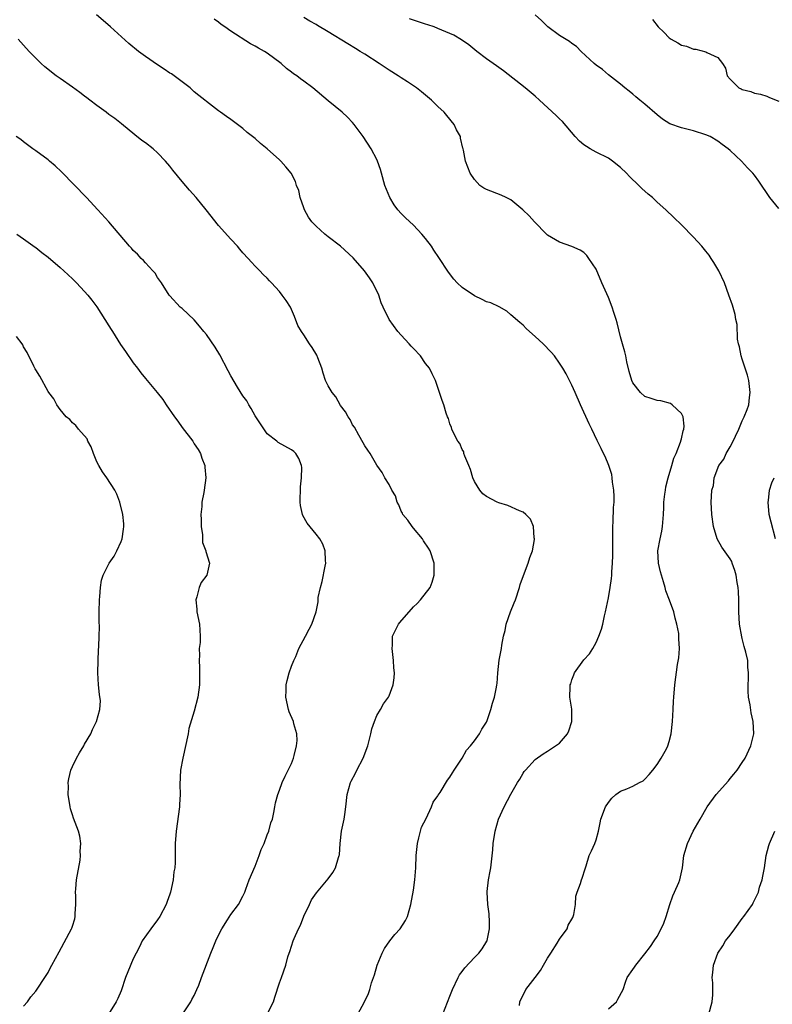
# Model space of a CAD drawing. Units: inches. Extents: x 2607000 to 2610000, y 1473207 to 1476000.
# Drawn here: x 2608458 to 2608582, y 1474739 to 1474900 of the extents above; entities that cross this region are included whole.
import ezdxf

# ---------------------------------------------------------------- set-up
doc = ezdxf.new("R2010")
doc.units = ezdxf.units.IN
doc.header["$MEASUREMENT"] = 0
doc.layers.add('LD26071473_10ft', color=100, linetype='Continuous')

msp = doc.modelspace()

# ---------------------------------------------------------------- linework, layer by layer
at = {"layer": 'LD26071473_10ft'}
for points, elevation in [([(2608513.86, 1474737), (2608514.97, 1474739), (2608515.63, 1474740.37), (2608515.84, 1474741), (2608516.13, 1474742.13), (2608516.58, 1474743.42), (2608517.04, 1474745), (2608517.87, 1474747), (2608518.25, 1474747.75), (2608519.12, 1474749), (2608519.96, 1474750.04), (2608520.83, 1474751), (2608521.68, 1474752.32), (2608522.03, 1474753), (2608522.56, 1474755), (2608523, 1474757.35), (2608523.24, 1474759), (2608523.39, 1474761), (2608523.45, 1474763), (2608523.64, 1474765), (2608523.89, 1474765.89), (2608524.15, 1474767), (2608524.34, 1474767.66), (2608525.07, 1474769.07), (2608525.97, 1474771), (2608526.23, 1474771.77), (2608527, 1474772.79), (2608527.07, 1474772.93), (2608527.38, 1474773.38), (2608528.61, 1474775.39), (2608529, 1474775.85), (2608529.4, 1474776.6), (2608529.71, 1474777), (2608531, 1474778.98), (2608531.72, 1474780.28), (2608532.34, 1474781), (2608533, 1474781.85), (2608533.82, 1474783), (2608534.25, 1474783.75), (2608535, 1474784.92), (2608535.04, 1474785), (2608535.71, 1474787), (2608535.96, 1474788.04), (2608536.31, 1474789), (2608536.65, 1474790.65), (2608536.71, 1474791), (2608536.73, 1474791.27), (2608536.85, 1474793), (2608537.09, 1474795.09), (2608537.48, 1474797), (2608537.52, 1474797.52), (2608537.81, 1474799), (2608538.04, 1474799.96), (2608538.24, 1474801), (2608538.93, 1474803), (2608539.54, 1474804.46), (2608539.73, 1474805), (2608540.4, 1474807), (2608540.52, 1474807.48), (2608541.05, 1474808.95), (2608541.86, 1474811), (2608542.1, 1474811.9), (2608542.54, 1474813), (2608542.86, 1474814.86), (2608542.87, 1474815), (2608542.84, 1474815.16), (2608542.71, 1474817), (2608542.21, 1474818.21), (2608541.48, 1474819), (2608541, 1474819.38), (2608540.44, 1474819.56), (2608538.48, 1474820.48), (2608537, 1474820.89), (2608536.76, 1474821), (2608535, 1474821.91), (2608534.38, 1474822.38), (2608533.88, 1474823), (2608533, 1474824.4), (2608532.76, 1474825), (2608532.35, 1474826.35), (2608532.11, 1474827), (2608531.43, 1474828.57), (2608531.3, 1474829), (2608531.25, 1474829.25), (2608531, 1474829.66), (2608530.61, 1474830.61), (2608530.29, 1474831), (2608529.51, 1474832.49), (2608529.32, 1474833), (2608529.27, 1474833.27), (2608529, 1474833.87), (2608528.75, 1474834.75), (2608528.6, 1474835), (2608528.37, 1474835.63), (2608527.97, 1474837), (2608527.71, 1474837.71), (2608527.3, 1474839), (2608527, 1474839.82), (2608526.63, 1474841), (2608526.06, 1474842.06), (2608525.64, 1474843), (2608525, 1474843.77), (2608524.16, 1474845), (2608523, 1474846.24), (2608522.62, 1474846.62), (2608522.3, 1474847), (2608521, 1474848.42), (2608520.44, 1474849), (2608519, 1474851), (2608518.04, 1474853), (2608517.72, 1474853.72), (2608517.31, 1474855), (2608516.34, 1474857), (2608515.8, 1474857.8), (2608514.94, 1474859), (2608513.1, 1474861.1), (2608511.03, 1474863), (2608509, 1474864.57), (2608508.47, 1474865), (2608507, 1474866.29), (2608506.34, 1474867), (2608505.78, 1474867.78), (2608505.1, 1474869), (2608505, 1474869.33), (2608504.39, 1474871), (2608504.17, 1474872.17), (2608503.82, 1474873), (2608503.65, 1474873.65), (2608502.9, 1474875), (2608502.07, 1474876.07), (2608501.2, 1474877), (2608501, 1474877.2), (2608499, 1474879), (2608497.89, 1474879.89), (2608497, 1474880.68), (2608495.69, 1474881.69), (2608495, 1474882.32), (2608493.46, 1474883.46), (2608493, 1474883.83), (2608492.29, 1474884.29), (2608491.34, 1474885), (2608491, 1474885.24), (2608489, 1474886.76), (2608488.73, 1474887), (2608487.76, 1474887.76), (2608487, 1474888.38), (2608486.32, 1474889), (2608485, 1474889.97), (2608483.71, 1474891), (2608483.29, 1474891.29), (2608483, 1474891.44), (2608482.07, 1474892.07), (2608481, 1474892.76), (2608479, 1474894.15), (2608477.85, 1474895), (2608476.29, 1474896.29), (2608473.24, 1474899), (2608472.07, 1474900.07), (2608470.97, 1474901)], 11730), ([(2608583, 1474869.2), (2608581.52, 1474871), (2608579.71, 1474873.71), (2608579, 1474874.66), (2608578.72, 1474875), (2608577.87, 1474875.87), (2608576.88, 1474877), (2608575, 1474878.71), (2608574.66, 1474879), (2608573.69, 1474879.69), (2608573, 1474880.23), (2608571.7, 1474881), (2608571, 1474881.32), (2608569, 1474881.96), (2608567, 1474882.43), (2608565.08, 1474883.08), (2608563.88, 1474883.88), (2608563, 1474884.57), (2608561, 1474886.35), (2608560.15, 1474887), (2608559.52, 1474887.52), (2608559, 1474887.99), (2608558.44, 1474888.44), (2608557.7, 1474889), (2608557, 1474889.63), (2608555, 1474891.15), (2608554.02, 1474892.02), (2608553, 1474892.74), (2608552.69, 1474893), (2608550.55, 1474895), (2608549.77, 1474895.77), (2608549, 1474896.3), (2608548.62, 1474896.62), (2608547, 1474897.61), (2608545.06, 1474899), (2608544.04, 1474900.04), (2608542.97, 1474901)], 11770), ([(2608527.85, 1474737), (2608529, 1474739.91), (2608529.39, 1474741), (2608530.32, 1474743), (2608530.58, 1474743.42), (2608531, 1474743.98), (2608531.41, 1474744.59), (2608533, 1474746.3), (2608533.76, 1474747), (2608534.31, 1474747.69), (2608535.06, 1474748.94), (2608535.08, 1474749), (2608535.09, 1474749.09), (2608535.47, 1474751), (2608535.48, 1474752.52), (2608535.45, 1474753), (2608535.42, 1474753.42), (2608535.21, 1474755), (2608535.08, 1474757), (2608535.11, 1474757.11), (2608535.33, 1474759), (2608535.57, 1474760.43), (2608535.72, 1474761), (2608536.03, 1474763.97), (2608536.1, 1474765), (2608536.43, 1474767), (2608536.99, 1474769), (2608537.91, 1474771), (2608539, 1474773.1), (2608540.07, 1474775), (2608540.45, 1474775.55), (2608541, 1474776.54), (2608541.19, 1474776.81), (2608541.38, 1474777), (2608543, 1474778.78), (2608544.29, 1474779.71), (2608545, 1474780.12), (2608547, 1474781.43), (2608548.31, 1474783), (2608548.54, 1474783.46), (2608549.03, 1474785), (2608548.98, 1474787.02), (2608548.7, 1474789), (2608548.72, 1474790.72), (2608548.75, 1474791), (2608548.82, 1474791.18), (2608549, 1474791.82), (2608549.31, 1474792.69), (2608549.46, 1474793), (2608551, 1474795.14), (2608551.9, 1474796.1), (2608552.48, 1474797), (2608553, 1474797.96), (2608553.46, 1474799), (2608553.86, 1474800.14), (2608554.07, 1474801), (2608554.37, 1474802.37), (2608554.53, 1474803), (2608555, 1474805.32), (2608555.31, 1474807), (2608555.54, 1474808.46), (2608555.57, 1474809), (2608555.58, 1474809.58), (2608555.7, 1474811), (2608555.75, 1474812.25), (2608555.72, 1474813.72), (2608555.74, 1474817), (2608555.79, 1474817.79), (2608555.87, 1474820.13), (2608555.94, 1474821), (2608555.96, 1474821.96), (2608555.91, 1474823), (2608555.7, 1474824.3), (2608555.65, 1474825), (2608555.56, 1474825.56), (2608555.09, 1474827), (2608554.48, 1474828.48), (2608554.21, 1474829), (2608553.82, 1474829.82), (2608553.15, 1474831.15), (2608552.27, 1474833), (2608551.84, 1474833.84), (2608550.45, 1474837), (2608549.56, 1474839), (2608549, 1474840.2), (2608548.61, 1474841), (2608548.05, 1474842.05), (2608547.52, 1474843), (2608547, 1474843.81), (2608546.17, 1474845), (2608545.63, 1474845.63), (2608544.32, 1474847), (2608543, 1474848.2), (2608542.06, 1474849), (2608541.51, 1474849.51), (2608541, 1474850.06), (2608540.47, 1474850.47), (2608539, 1474851.78), (2608538.33, 1474852.33), (2608537.06, 1474853.06), (2608535.71, 1474853.71), (2608535, 1474853.91), (2608534.29, 1474854.29), (2608533, 1474854.86), (2608531, 1474856.24), (2608530.18, 1474857), (2608529.62, 1474857.62), (2608528.73, 1474858.73), (2608527.16, 1474861.16), (2608526.36, 1474862.36), (2608525.96, 1474863), (2608525, 1474864.27), (2608524.4, 1474865), (2608523, 1474866.49), (2608521.68, 1474867.68), (2608521, 1474868.4), (2608520.44, 1474869), (2608519.82, 1474869.82), (2608519.11, 1474871), (2608518.31, 1474873), (2608517.76, 1474875), (2608517.58, 1474875.58), (2608517.11, 1474877), (2608517, 1474877.24), (2608516.04, 1474879), (2608514.76, 1474881), (2608513.27, 1474883), (2608513, 1474883.31), (2608512.18, 1474884.18), (2608511.3, 1474885), (2608509, 1474886.86), (2608506.47, 1474889), (2608505, 1474890.1), (2608504.47, 1474890.47), (2608503.83, 1474891), (2608503.32, 1474891.32), (2608503, 1474891.57), (2608502.17, 1474892.17), (2608501.27, 1474893), (2608499, 1474894.72), (2608498.56, 1474895), (2608497.54, 1474895.54), (2608497, 1474895.87), (2608496.24, 1474896.24), (2608493, 1474898.29), (2608492.02, 1474899), (2608491.41, 1474899.41), (2608491, 1474899.79), (2608490.3, 1474900.3)], 11740), ([(2608540.39, 1474738.39), (2608540.46, 1474739), (2608540.62, 1474739.38), (2608541, 1474740.1), (2608541.43, 1474741), (2608543, 1474742.98), (2608543.85, 1474744.15), (2608544.35, 1474745), (2608545, 1474746.16), (2608545.56, 1474747), (2608546.61, 1474748.61), (2608547, 1474749.31), (2608548.23, 1474751), (2608548.41, 1474751.59), (2608549, 1474752.56), (2608549.15, 1474752.85), (2608549.25, 1474753), (2608549.35, 1474753.35), (2608549.59, 1474755), (2608549.66, 1474756.34), (2608549.86, 1474757), (2608550.41, 1474758.41), (2608550.6, 1474759), (2608550.72, 1474759.28), (2608551.19, 1474760.81), (2608551.34, 1474761.34), (2608551.84, 1474763), (2608552.24, 1474763.76), (2608552.77, 1474765), (2608553, 1474765.6), (2608553.36, 1474767), (2608553.64, 1474768.36), (2608553.74, 1474769), (2608554.51, 1474771), (2608555, 1474771.73), (2608555.59, 1474772.41), (2608556.24, 1474773), (2608557, 1474773.55), (2608558.03, 1474773.97), (2608559, 1474774.38), (2608560.14, 1474775), (2608560.71, 1474775.29), (2608561, 1474775.52), (2608561.71, 1474776.29), (2608562.28, 1474777), (2608563, 1474777.93), (2608563.69, 1474779), (2608564.53, 1474780.53), (2608564.77, 1474781), (2608565, 1474781.74), (2608565.34, 1474783), (2608565.54, 1474785), (2608565.62, 1474787), (2608565.68, 1474788.32), (2608565.73, 1474789), (2608565.94, 1474791), (2608566.38, 1474794.38), (2608566.55, 1474795.45), (2608566.66, 1474797), (2608566.57, 1474798.57), (2608566.59, 1474799), (2608566.56, 1474799.44), (2608566.26, 1474801), (2608565.95, 1474801.95), (2608565.73, 1474803), (2608565.06, 1474804.94), (2608564.46, 1474806.46), (2608564.34, 1474807), (2608564.07, 1474807.93), (2608563.72, 1474809), (2608563.57, 1474809.57), (2608563.23, 1474811), (2608563.13, 1474813), (2608563.49, 1474815), (2608563.77, 1474816.23), (2608563.9, 1474817), (2608564.06, 1474819), (2608564.12, 1474820.12), (2608564.13, 1474821), (2608564.3, 1474822.3), (2608564.36, 1474823), (2608564.45, 1474823.55), (2608564.82, 1474825), (2608565.41, 1474827), (2608565.75, 1474828.25), (2608566.11, 1474829), (2608566.87, 1474830.87), (2608566.9, 1474831), (2608566.9, 1474831.1), (2608567, 1474831.42), (2608567.28, 1474832.72), (2608567.42, 1474833), (2608567.47, 1474833.47), (2608567.27, 1474835), (2608567, 1474835.56), (2608565.48, 1474837), (2608565.2, 1474837.2), (2608563.63, 1474837.63), (2608563, 1474837.68), (2608562.04, 1474838.04), (2608561, 1474838.33), (2608560.26, 1474839), (2608559, 1474840.61), (2608558.84, 1474841), (2608558.43, 1474842.43), (2608558.06, 1474844.06), (2608557.86, 1474845), (2608557.7, 1474845.7), (2608557.34, 1474847), (2608557, 1474848.16), (2608556.43, 1474850.43), (2608556.26, 1474851), (2608555.88, 1474852.12), (2608555.61, 1474853), (2608555, 1474854.6), (2608553.95, 1474857), (2608553, 1474859.25), (2608551.8, 1474861), (2608551.49, 1474861.49), (2608551, 1474861.96), (2608550.37, 1474862.37), (2608548.98, 1474862.98), (2608547, 1474863.67), (2608545, 1474864.85), (2608544.82, 1474865), (2608542.85, 1474867), (2608542, 1474868), (2608540.97, 1474868.97), (2608539, 1474870.64), (2608538.2, 1474871), (2608537.41, 1474871.41), (2608535, 1474872.34), (2608534.56, 1474872.56), (2608533.92, 1474873), (2608533, 1474873.96), (2608532.31, 1474875), (2608531.56, 1474877), (2608531.24, 1474878.76), (2608531.18, 1474879), (2608531.13, 1474879.13), (2608530.75, 1474880.75), (2608530.71, 1474881), (2608530.09, 1474882.09), (2608529.7, 1474883), (2608528.46, 1474884.46), (2608528.04, 1474885), (2608527, 1474885.97), (2608525.95, 1474887), (2608524.33, 1474888.33), (2608523.48, 1474889), (2608522.01, 1474890.01), (2608521, 1474890.65), (2608520.51, 1474891), (2608519, 1474891.92), (2608517.37, 1474893), (2608515, 1474894.53), (2608514.24, 1474895), (2608513.49, 1474895.49), (2608512.23, 1474896.23), (2608509, 1474898.2), (2608507.24, 1474899.24), (2608507, 1474899.4), (2608505.96, 1474899.96), (2608505, 1474900.56)], 11750), ([(2608555, 1474737.85), (2608556.34, 1474739), (2608556.58, 1474739.42), (2608557.41, 1474741), (2608557.79, 1474742.21), (2608558.11, 1474743), (2608559, 1474744.29), (2608559.32, 1474744.68), (2608559.52, 1474745), (2608561, 1474746.85), (2608561.93, 1474748.07), (2608562.51, 1474749), (2608563, 1474749.72), (2608563.68, 1474751), (2608564.09, 1474751.91), (2608564.49, 1474753), (2608565.11, 1474755), (2608565.59, 1474756.41), (2608565.88, 1474757), (2608566.57, 1474758.57), (2608566.74, 1474759), (2608567.18, 1474761), (2608567.41, 1474763), (2608567.97, 1474765), (2608568.92, 1474767), (2608569.68, 1474768.32), (2608570.05, 1474769), (2608571.25, 1474771), (2608572.69, 1474773), (2608574.71, 1474775.29), (2608575, 1474775.66), (2608575.63, 1474776.37), (2608576.13, 1474777), (2608577, 1474778.26), (2608577.47, 1474779), (2608578.4, 1474781), (2608578.87, 1474783), (2608578.79, 1474785), (2608578.45, 1474786.45), (2608578.28, 1474787.72), (2608578.03, 1474789), (2608577.98, 1474789.98), (2608577.95, 1474791), (2608578.01, 1474791.99), (2608578.03, 1474793), (2608577.9, 1474793.9), (2608577.88, 1474795), (2608577.6, 1474796.4), (2608577.31, 1474797.31), (2608577, 1474798.62), (2608576.91, 1474798.91), (2608576.54, 1474801), (2608576.43, 1474803), (2608576.43, 1474805), (2608576.37, 1474806.37), (2608576.32, 1474807), (2608576.16, 1474807.84), (2608575.99, 1474809), (2608575.79, 1474809.79), (2608575.35, 1474811), (2608575.25, 1474811.25), (2608575, 1474811.73), (2608573.64, 1474813.64), (2608572.87, 1474815), (2608572.24, 1474817), (2608571.99, 1474819), (2608571.91, 1474821), (2608571.93, 1474821.93), (2608572.02, 1474823), (2608572.24, 1474823.76), (2608572.38, 1474825), (2608573.15, 1474827), (2608573.94, 1474828.06), (2608574.36, 1474829), (2608575, 1474830.1), (2608575.48, 1474831), (2608575.86, 1474831.86), (2608576.42, 1474833), (2608577, 1474834.35), (2608577.32, 1474835), (2608577.79, 1474836.21), (2608578.05, 1474837), (2608578.18, 1474838.18), (2608578.3, 1474839), (2608578.05, 1474841), (2608577.83, 1474841.83), (2608577, 1474844.45), (2608576.79, 1474845), (2608576.51, 1474846.51), (2608576.36, 1474847), (2608576.22, 1474847.78), (2608576.14, 1474850.14), (2608575.94, 1474851), (2608575.81, 1474851.81), (2608575.36, 1474853.36), (2608574.8, 1474855), (2608574.05, 1474857), (2608573.14, 1474859), (2608572.34, 1474860.34), (2608571.91, 1474861), (2608571.53, 1474861.53), (2608571, 1474862.22), (2608570.35, 1474863), (2608569, 1474864.52), (2608567, 1474866.54), (2608565.73, 1474867.73), (2608564.43, 1474869), (2608563, 1474870.27), (2608562.24, 1474871), (2608561.56, 1474871.56), (2608560.5, 1474872.5), (2608560.03, 1474873), (2608558.45, 1474874.45), (2608557.97, 1474875), (2608557, 1474875.95), (2608555.71, 1474877), (2608555, 1474877.46), (2608553, 1474878.45), (2608552.04, 1474879), (2608551.39, 1474879.39), (2608551, 1474879.67), (2608550.28, 1474880.28), (2608549.55, 1474881), (2608547.47, 1474883.47), (2608547, 1474883.94), (2608546.46, 1474884.46), (2608543.71, 1474887), (2608543, 1474887.62), (2608541.32, 1474889), (2608537.79, 1474891.79), (2608536.64, 1474892.64), (2608536.1, 1474893), (2608535, 1474893.79), (2608533.42, 1474895), (2608532.08, 1474896.08), (2608530.91, 1474896.91), (2608529.63, 1474897.63), (2608529, 1474897.92), (2608527, 1474898.77), (2608526.39, 1474899), (2608525.35, 1474899.35), (2608525, 1474899.44), (2608523.85, 1474899.85), (2608523, 1474900.11), (2608522.36, 1474900.36)], 11760), ([(2608562.25, 1474900.25), (2608563.17, 1474899), (2608564.13, 1474898.13), (2608565, 1474897.22), (2608565.31, 1474897), (2608566.4, 1474896.4), (2608567, 1474896.04), (2608567.85, 1474895.85), (2608569, 1474895.35), (2608569.36, 1474895.36), (2608571, 1474894.94), (2608571.18, 1474894.82), (2608573, 1474894), (2608573.75, 1474893), (2608574.22, 1474892.22), (2608574.51, 1474891), (2608575, 1474890.42), (2608575.74, 1474889.74), (2608576.45, 1474889), (2608576.83, 1474888.83), (2608577, 1474888.74), (2608578.4, 1474888.4), (2608579, 1474888.11), (2608579.97, 1474887.97), (2608581, 1474887.65), (2608581.45, 1474887.45), (2608583, 1474886.84)], 11780), ([(2608499, 1474737), (2608500, 1474739), (2608500.26, 1474739.74), (2608501, 1474742.12), (2608501.35, 1474743), (2608502.06, 1474745), (2608502.39, 1474746.39), (2608502.58, 1474747), (2608502.73, 1474747.27), (2608503.25, 1474749), (2608503.41, 1474749.41), (2608504.15, 1474751), (2608504.43, 1474751.57), (2608505, 1474753.05), (2608505.95, 1474755), (2608506.28, 1474755.72), (2608507.09, 1474756.91), (2608509, 1474759.19), (2608509.75, 1474760.25), (2608510.19, 1474761), (2608510.68, 1474762.68), (2608510.81, 1474763), (2608510.85, 1474763.15), (2608510.95, 1474765), (2608511.19, 1474767), (2608511.61, 1474769), (2608511.74, 1474769.74), (2608511.91, 1474771), (2608512.12, 1474773), (2608512.67, 1474775), (2608512.78, 1474775.22), (2608513.46, 1474776.54), (2608513.68, 1474777), (2608514.77, 1474779), (2608515.51, 1474781), (2608515.69, 1474781.69), (2608515.99, 1474783), (2608516.19, 1474783.81), (2608516.59, 1474785), (2608517, 1474786), (2608517.6, 1474787), (2608518.09, 1474787.91), (2608518.91, 1474789), (2608519, 1474789.2), (2608519.66, 1474791), (2608519.85, 1474792.15), (2608519.87, 1474793), (2608519.79, 1474793.79), (2608519.75, 1474795), (2608519.5, 1474797), (2608519.54, 1474797.54), (2608519.58, 1474799), (2608520.55, 1474801), (2608520.75, 1474801.25), (2608523, 1474803.85), (2608523.61, 1474804.39), (2608524.16, 1474805), (2608525.73, 1474807), (2608526.1, 1474807.9), (2608526.41, 1474809), (2608526.4, 1474811), (2608525.77, 1474813), (2608525.45, 1474813.45), (2608524.66, 1474814.66), (2608524.46, 1474815), (2608523, 1474816.75), (2608522.81, 1474817), (2608522.07, 1474818.07), (2608521.28, 1474819), (2608521.2, 1474819.2), (2608521, 1474819.53), (2608520.58, 1474820.58), (2608520.33, 1474821), (2608520.06, 1474822.06), (2608519.46, 1474823), (2608519, 1474823.89), (2608518.31, 1474825), (2608517.88, 1474825.88), (2608517, 1474827.07), (2608515.9, 1474829), (2608515.53, 1474829.53), (2608515, 1474830.26), (2608514.76, 1474830.76), (2608514.02, 1474831.98), (2608513.3, 1474833.3), (2608513, 1474833.71), (2608512.59, 1474834.59), (2608512.29, 1474835), (2608511.84, 1474835.84), (2608511, 1474836.85), (2608510.27, 1474838.27), (2608509.65, 1474839), (2608509, 1474840.08), (2608508.57, 1474841), (2608508.16, 1474842.16), (2608507.94, 1474843), (2608507.3, 1474844.7), (2608507.12, 1474845.12), (2608506.37, 1474846.37), (2608505.93, 1474847), (2608505, 1474848.47), (2608504.6, 1474849), (2608504.03, 1474850.03), (2608503.48, 1474851.48), (2608503, 1474852.63), (2608502.8, 1474853), (2608502.08, 1474854.08), (2608501.43, 1474855), (2608501, 1474855.56), (2608499.67, 1474857), (2608499.34, 1474857.34), (2608499, 1474857.75), (2608498.35, 1474858.35), (2608497.75, 1474859), (2608497, 1474859.74), (2608496.4, 1474860.39), (2608495.88, 1474861), (2608495, 1474861.92), (2608494.52, 1474862.52), (2608494.1, 1474863), (2608493, 1474864.18), (2608491, 1474866.42), (2608488.96, 1474869), (2608487.33, 1474871), (2608486.22, 1474872.22), (2608485, 1474873.65), (2608483.5, 1474875.5), (2608483, 1474876.14), (2608482.29, 1474877), (2608481, 1474878.34), (2608480.25, 1474879), (2608479, 1474879.98), (2608478.39, 1474880.39), (2608477.28, 1474881.28), (2608475.08, 1474883.08), (2608473.97, 1474883.97), (2608473, 1474884.63), (2608472.53, 1474885), (2608471, 1474886.11), (2608469.86, 1474887), (2608469.39, 1474887.39), (2608469, 1474887.65), (2608468.23, 1474888.23), (2608467, 1474889.12), (2608465, 1474890.56), (2608464.35, 1474891), (2608462.46, 1474892.46), (2608461.87, 1474893), (2608459.93, 1474895), (2608459, 1474896.04), (2608458.08, 1474897)], 11720), ([(2608484.26, 1474735.74), (2608486.45, 1474739), (2608486.63, 1474739.37), (2608487, 1474740.03), (2608487.46, 1474741), (2608487.76, 1474741.76), (2608488.21, 1474743), (2608489.72, 1474747), (2608490.11, 1474747.89), (2608490.55, 1474749), (2608491, 1474749.95), (2608491.55, 1474751), (2608492.47, 1474752.47), (2608493, 1474753.35), (2608494.25, 1474755), (2608495, 1474756.32), (2608495.32, 1474757), (2608495.47, 1474757.47), (2608496.04, 1474759), (2608497, 1474761.26), (2608497.69, 1474763), (2608498, 1474764), (2608498.49, 1474765), (2608499, 1474766.43), (2608499.24, 1474767), (2608499.61, 1474768.39), (2608499.83, 1474769), (2608500.07, 1474770.07), (2608500.25, 1474771), (2608500.33, 1474771.67), (2608500.72, 1474773), (2608501, 1474773.72), (2608501.46, 1474775), (2608501.95, 1474776.05), (2608502.44, 1474777), (2608503, 1474778.14), (2608503.31, 1474779), (2608503.44, 1474779.44), (2608503.8, 1474781), (2608503.9, 1474781.9), (2608503.86, 1474783), (2608503.36, 1474784.64), (2608503.28, 1474785), (2608502.6, 1474786.6), (2608502.46, 1474787), (2608502.02, 1474789), (2608502.09, 1474790.09), (2608502.09, 1474791), (2608502.24, 1474791.76), (2608502.62, 1474793), (2608503, 1474794.07), (2608503.35, 1474795), (2608503.68, 1474795.68), (2608504.19, 1474797), (2608505.28, 1474799), (2608505.86, 1474800.14), (2608506.33, 1474801), (2608507, 1474802.99), (2608507.33, 1474804.67), (2608507.38, 1474805.38), (2608507.72, 1474807), (2608507.99, 1474808.01), (2608508.51, 1474810.51), (2608508.6, 1474811), (2608508.55, 1474811.45), (2608508.52, 1474813), (2608508.13, 1474814.13), (2608507.64, 1474815), (2608507, 1474815.75), (2608505.57, 1474817.57), (2608504.84, 1474818.84), (2608504.8, 1474819), (2608504.45, 1474820.45), (2608504.4, 1474821), (2608504.46, 1474823.54), (2608504.64, 1474825), (2608504.67, 1474826.67), (2608504.6, 1474827), (2608504.2, 1474828.2), (2608503.67, 1474829), (2608503.35, 1474829.35), (2608503, 1474829.62), (2608500.8, 1474830.8), (2608500.58, 1474831), (2608499, 1474832.22), (2608497.86, 1474833.86), (2608497, 1474835.16), (2608496.36, 1474836.36), (2608495.95, 1474837), (2608495.62, 1474837.62), (2608495, 1474838.47), (2608494.12, 1474839.88), (2608493, 1474841.75), (2608492.56, 1474842.56), (2608491.2, 1474845.2), (2608490.43, 1474846.43), (2608489, 1474848.52), (2608488.59, 1474849), (2608487.89, 1474849.89), (2608487, 1474850.92), (2608485, 1474852.8), (2608484.72, 1474853), (2608483, 1474854.85), (2608482.87, 1474855), (2608481.64, 1474857), (2608481, 1474857.88), (2608480.57, 1474858.57), (2608480.22, 1474859), (2608479, 1474860.28), (2608478.68, 1474860.68), (2608478.32, 1474861), (2608477.7, 1474861.7), (2608477, 1474862.33), (2608476.69, 1474862.69), (2608476.37, 1474863), (2608472.96, 1474867), (2608471.2, 1474869), (2608469.34, 1474871), (2608465.2, 1474875.2), (2608464.19, 1474876.19), (2608463.23, 1474877), (2608463, 1474877.19), (2608461, 1474878.65), (2608460.51, 1474879), (2608459, 1474880.16), (2608458.51, 1474880.51), (2608457.75, 1474881)], 11710), ([(2608457.88, 1474865), (2608459, 1474864.23), (2608460.87, 1474862.87), (2608461, 1474862.79), (2608461.97, 1474861.97), (2608463, 1474861.24), (2608465, 1474859.53), (2608465.58, 1474859), (2608466.3, 1474858.3), (2608467, 1474857.67), (2608467.69, 1474857), (2608469, 1474855.59), (2608469.51, 1474855), (2608470.17, 1474854.17), (2608471, 1474853.08), (2608472.32, 1474851), (2608473, 1474849.97), (2608473.37, 1474849.37), (2608473.57, 1474849), (2608474.91, 1474846.91), (2608475.71, 1474845.71), (2608477, 1474843.86), (2608477.69, 1474843), (2608478.22, 1474842.22), (2608479, 1474841.29), (2608479.28, 1474841), (2608480.94, 1474839), (2608481.85, 1474837.85), (2608482.4, 1474837), (2608483.77, 1474835), (2608484.3, 1474834.3), (2608485, 1474833.27), (2608486.75, 1474831), (2608487, 1474830.59), (2608487.64, 1474829.64), (2608488.05, 1474829), (2608488.25, 1474828.25), (2608488.75, 1474827), (2608488.73, 1474826.73), (2608488.92, 1474825), (2608488.62, 1474823), (2608488.59, 1474822.59), (2608488.24, 1474821), (2608488.27, 1474820.27), (2608488.1, 1474819), (2608488.14, 1474818.14), (2608488.16, 1474817), (2608488.38, 1474815.62), (2608488.37, 1474814.37), (2608488.89, 1474813), (2608488.89, 1474812.89), (2608489.52, 1474811), (2608489.07, 1474809), (2608488.16, 1474807.84), (2608487.83, 1474807), (2608487.45, 1474805.45), (2608487.27, 1474805), (2608487.44, 1474803.44), (2608487.44, 1474803), (2608487.87, 1474801), (2608488, 1474799), (2608487.96, 1474797.96), (2608487.84, 1474797), (2608487.88, 1474795.88), (2608487.8, 1474795), (2608487.89, 1474793.89), (2608487.85, 1474792.15), (2608487.87, 1474791), (2608487.6, 1474789), (2608487, 1474786.72), (2608486.14, 1474783.86), (2608486, 1474783), (2608485.11, 1474779), (2608484.76, 1474777), (2608484.65, 1474774.65), (2608484.68, 1474773), (2608484.61, 1474771.39), (2608484.58, 1474771), (2608484.04, 1474767), (2608483.89, 1474765), (2608483.87, 1474764.13), (2608483.87, 1474761.87), (2608483.8, 1474761), (2608483.66, 1474760.34), (2608483.54, 1474759), (2608483.1, 1474757), (2608483, 1474756.65), (2608482.54, 1474755.46), (2608482.39, 1474755), (2608481.38, 1474753), (2608481, 1474752.43), (2608479.87, 1474751), (2608478.47, 1474749), (2608478, 1474748), (2608477.46, 1474747), (2608477, 1474746.03), (2608476.1, 1474743.9), (2608475.74, 1474743), (2608475, 1474740.82), (2608474.46, 1474739.54), (2608474.19, 1474739), (2608472.93, 1474737)], 11700), ([(2608459, 1474738.26), (2608459.64, 1474739), (2608460.19, 1474739.81), (2608461, 1474740.77), (2608462.68, 1474743.32), (2608463, 1474743.84), (2608463.39, 1474744.61), (2608463.63, 1474745), (2608464.82, 1474747.18), (2608466.84, 1474751), (2608466.9, 1474751.1), (2608467, 1474751.42), (2608467.38, 1474752.62), (2608467.48, 1474753), (2608467.47, 1474753.47), (2608467.59, 1474755), (2608467.58, 1474756.42), (2608467.52, 1474757), (2608467.54, 1474757.54), (2608467.67, 1474759), (2608468.26, 1474762.26), (2608468.35, 1474763), (2608468.29, 1474763.71), (2608468.37, 1474765), (2608468.21, 1474766.21), (2608467.98, 1474767), (2608467.17, 1474769.17), (2608467, 1474769.7), (2608466.7, 1474770.7), (2608466.62, 1474771), (2608466.3, 1474773), (2608466.34, 1474774.34), (2608466.33, 1474775), (2608466.41, 1474775.59), (2608466.76, 1474777), (2608467, 1474777.62), (2608467.69, 1474779), (2608468.15, 1474779.85), (2608468.87, 1474781), (2608469, 1474781.28), (2608470.02, 1474783), (2608470.31, 1474783.69), (2608470.98, 1474785), (2608471.52, 1474787), (2608471.59, 1474788.41), (2608471.43, 1474789.43), (2608471.31, 1474791), (2608471.19, 1474793), (2608471.22, 1474795), (2608471.31, 1474796.69), (2608471.32, 1474797.32), (2608471.41, 1474799), (2608471.45, 1474800.55), (2608471.42, 1474801.42), (2608471.42, 1474803), (2608471.45, 1474805), (2608471.51, 1474805.51), (2608471.61, 1474807), (2608471.79, 1474808.21), (2608472.04, 1474809), (2608473.06, 1474811), (2608473.84, 1474812.16), (2608474.31, 1474813), (2608475, 1474814.53), (2608475.18, 1474815), (2608475.4, 1474816.6), (2608475.47, 1474817), (2608475.44, 1474817.44), (2608475.27, 1474819), (2608474.78, 1474821), (2608474.3, 1474822.31), (2608473.99, 1474823), (2608472.65, 1474825), (2608471.96, 1474825.96), (2608471.33, 1474827), (2608471, 1474827.65), (2608470.46, 1474829), (2608470.09, 1474830.09), (2608469.56, 1474831), (2608469.4, 1474831.4), (2608468.03, 1474833), (2608467.59, 1474833.59), (2608467, 1474834.04), (2608466.56, 1474834.56), (2608466, 1474835), (2608465, 1474836.24), (2608464.42, 1474837), (2608463.96, 1474837.96), (2608463.11, 1474839), (2608463, 1474839.16), (2608461.66, 1474841.66), (2608461, 1474842.7), (2608460.91, 1474842.91), (2608460.68, 1474843.32), (2608459.56, 1474845.56), (2608459, 1474846.51), (2608458.84, 1474846.84), (2608458.73, 1474847), (2608457.82, 1474848.18)], 11690), ([(2608582.43, 1474815), (2608581.72, 1474817.72), (2608581.42, 1474819), (2608581.23, 1474821), (2608581.28, 1474821.28), (2608581.44, 1474823), (2608581.83, 1474824.17), (2608582.22, 1474825)], 11770), ([(2608571.52, 1474737), (2608572.07, 1474739), (2608572.14, 1474740.14), (2608572.13, 1474742.13), (2608572.07, 1474743), (2608572.17, 1474743.84), (2608572.27, 1474745), (2608572.98, 1474746.98), (2608573.79, 1474748.21), (2608574.26, 1474749), (2608575, 1474749.94), (2608575.79, 1474751), (2608577, 1474752.66), (2608577.27, 1474753), (2608578.65, 1474755), (2608578.78, 1474755.22), (2608579, 1474755.66), (2608579.63, 1474757), (2608579.84, 1474757.84), (2608580.24, 1474759), (2608580.37, 1474759.63), (2608580.62, 1474761), (2608580.91, 1474763), (2608581.34, 1474764.66), (2608581.46, 1474765), (2608582.35, 1474767)], 11770)]:
    msp.add_lwpolyline(points, dxfattribs=dict(at, elevation=elevation))

doc.saveas('drawing.dxf')
